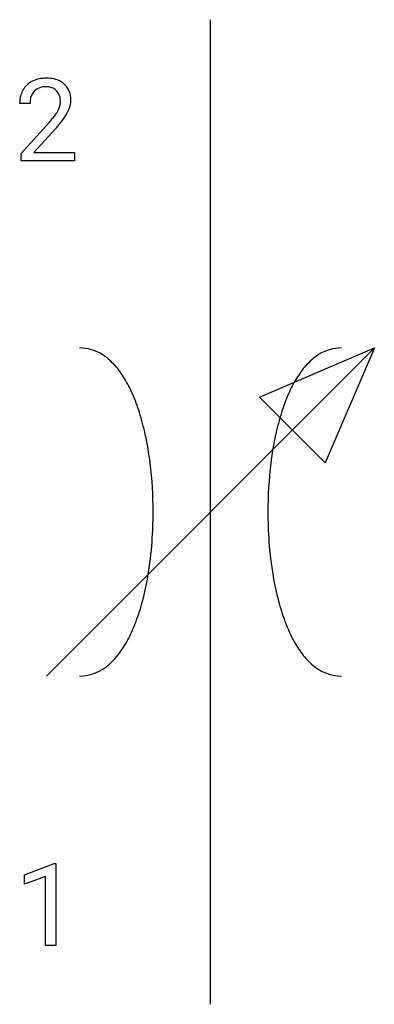
# Model space of a CAD drawing. Extents: x 3.1 to 8.9, y -2.8 to 13.1.
import ezdxf

# ---------------------------------------------------------------- set-up
doc = ezdxf.new("R2010")
doc.units = 0
doc.layers.add('DEFAULT_255_1_388', color=255, linetype='CONTINUOUS')
doc.layers.add('DEFAULT_255_2_778', color=255, linetype='CONTINUOUS')

msp = doc.modelspace()

# ---------------------------------------------------------------- linework, layer by layer
at = {"layer": 'DEFAULT_255_1_388'}
for p, q in [((3.303, 11.748), (3.136, 11.748)), ((3.161, 10.94), (3.617, 11.446)), ((3.715, 11.339), (3.363, 10.956)), ((3.363, 10.956), (4.023, 10.956)), ((4.023, 10.956), (4.023, 10.82)), ((3.161, 10.82), (3.161, 10.94)), ((4.023, 10.82), (3.161, 10.82)), ((3.214, -0.689), (3.693, -0.509)), ((3.693, -0.509), (3.719, -0.509)), ((3.719, -0.509), (3.719, -1.831)), ((3.214, -0.841), (3.214, -0.689)), ((3.551, -0.717), (3.214, -0.841)), ((3.551, -1.831), (3.551, -0.717)), ((3.719, -1.831), (3.551, -1.831))]:
    msp.add_line(p, q, dxfattribs=at)
for centre, radius, start, end in [((3.524, 11.756), 0.394, 100.787, 133.4382), ((3.563, 11.582), 0.572, 89.6607, 101.3702), ((3.57, 11.588), 0.565, 78.2173, 90.4129), ((3.61, 11.771), 0.378, 55.9269, 78.4888), ((3.632, 11.809), 0.334, 47.9298, 55.4049), ((3.504, 11.777), 0.364, 133.4541, 162.9471), ((3.541, 11.784), 0.234, 136.1757, 166.3673), ((3.527, 11.794), 0.216, 129.7286, 135.7539), ((3.536, 11.78), 0.233, 102.1738, 129.2061), ((3.563, 11.665), 0.352, 89.5461, 102.5418), ((3.567, 11.725), 0.291, 82.1602, 90.1506), ((3.582, 11.808), 0.207, 43.4417, 83.1661), ((3.573, 11.799), 0.219, 16.1713, 43.5286), ((3.644, 11.821), 0.318, 4.3348, 48.056), ((3.594, 11.752), 0.458, 163.2878, 180.5582), ((3.654, 11.753), 0.351, 165.9091, 178.8685), ((3.752, 11.748), 0.448, 178.4391, 180.0084), ((3.516, 11.784), 0.278, 359.4863, 15.9343), ((3.493, 11.781), 0.302, 353.2258, 0.0166), ((3.569, 11.808), 0.394, 337.8914, 358.9968), ((3.52, 11.802), 0.442, 359.9252, 5.5972), ((3.135, 11.985), 0.715, 323.8963, 328.6419), ((3.365, 11.843), 0.444, 328.8295, 331.7891), ((3.477, 11.785), 0.318, 331.4255, 352.9366), ((3.263, 11.926), 0.721, 326.9133, 338.3508), ((2.099, 12.788), 2.026, 318.5133, 320.7829), ((2.694, 12.304), 1.259, 320.7373, 323.9739), ((2.815, 12.213), 1.254, 319.6472, 327.096), ((2.384, 12.569), 1.813, 317.2588, 319.9046)]:
    msp.add_arc(centre, radius, start, end, dxfattribs=at)
at = {"layer": 'DEFAULT_255_2_778'}
for p, q in [((6.218, -2.778), (6.218, 13.097)), ((3.572, 2.514), (8.864, 7.805)), ((7.011, 7.012), (8.864, 7.805)), ((8.864, 7.805), (8.07, 5.953)), ((8.07, 5.953), (7.011, 7.012))]:
    msp.add_line(p, q, dxfattribs=at)
for centre, radius, start, end in [((4.101, 7.116), 0.689, 56.8835, 89.98), ((8.335, 7.116), 0.689, 90.02, 123.1165), ((3.953, 6.886), 0.962, 41.0956, 56.9685), ((8.483, 6.886), 0.962, 123.0315, 138.9044), ((3.594, 6.567), 1.443, 31.1802, 41.2855), ((8.842, 6.567), 1.443, 138.7145, 148.8198), ((3.026, 6.22), 2.108, 23.5657, 31.2496), ((9.409, 6.22), 2.108, 148.7504, 156.4343), ((2.232, 5.871), 2.976, 17.4803, 23.6142), ((10.204, 5.871), 2.976, 156.3858, 162.5197), ((1.237, 5.556), 4.019, 12.2301, 17.5075), ((11.198, 5.556), 4.019, 162.4925, 167.7699), ((0.095, 5.308), 5.188, 7.0793, 12.2382), ((12.34, 5.308), 5.188, 167.7618, 172.9207), ((-1.057, 5.166), 6.349, 359.938, 7.0636), ((13.493, 5.166), 6.349, 172.9364, 180.062), ((-1.226, 5.158), 6.517, 355.8063, 0.0133), ((13.661, 5.158), 6.517, 179.9867, 184.1937), ((-0.497, 5.099), 5.787, 350.3077, 355.8651), ((12.933, 5.099), 5.787, 184.1349, 189.6923), ((0.679, 4.898), 4.594, 345.195, 350.3067), ((11.757, 4.898), 4.594, 189.6933, 194.805), ((1.761, 4.61), 3.474, 339.5369, 345.2149), ((10.675, 4.61), 3.474, 194.7851, 200.4631), ((2.657, 4.275), 2.517, 332.8472, 339.5664), ((9.778, 4.275), 2.517, 200.4336, 207.1528), ((3.336, 3.924), 1.753, 324.1458, 332.9128), ((9.1, 3.924), 1.753, 207.0872, 215.8542), ((3.799, 3.587), 1.18, 311.8771, 324.2582), ((8.636, 3.587), 1.18, 215.7418, 228.1229), ((4.094, 3.234), 0.72, 270.5477, 313.1335), ((8.341, 3.234), 0.72, 226.8665, 269.4523)]:
    msp.add_arc(centre, radius, start, end, dxfattribs=at)

doc.saveas('drawing.dxf')
